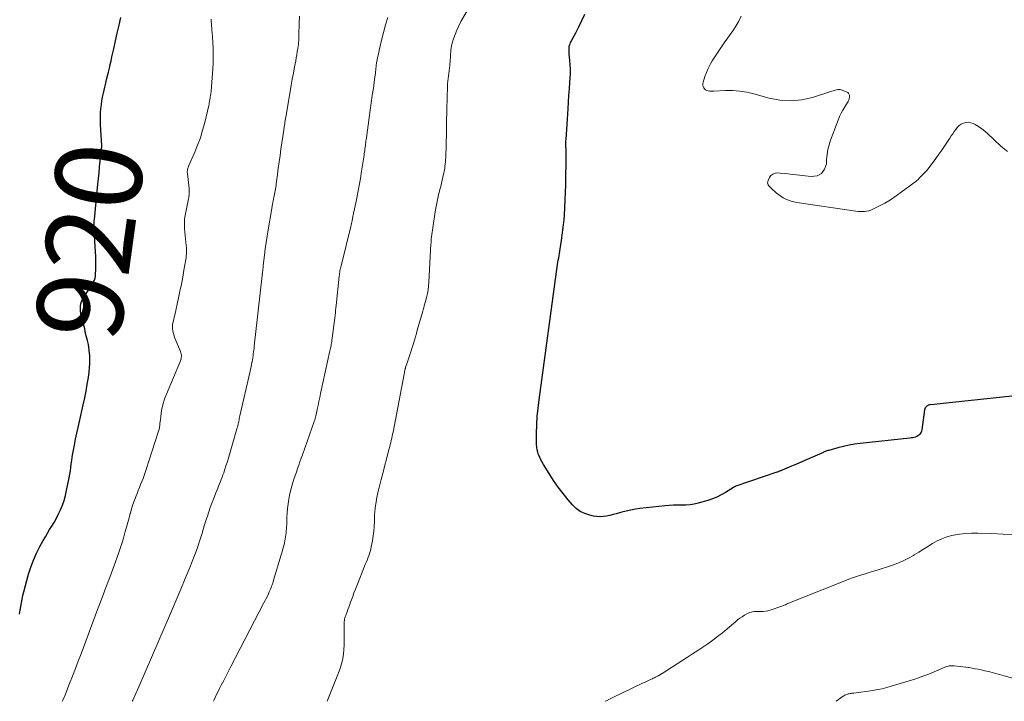
# Model space of a CAD drawing. Units: feet. Extents: x 1990000 to 1995031, y 520000 to 525000.
# Drawn here: x 1992542 to 1992770, y 520000 to 520158 of the extents above; entities that cross this region are included whole.
import ezdxf
from ezdxf.enums import TextEntityAlignment as Align

# ---------------------------------------------------------------- set-up
doc = ezdxf.new("R2010")
doc.units = ezdxf.units.FT
doc.header["$LTSCALE"] = 100
doc.header["$MEASUREMENT"] = 0
for name, color, linetype, lineweight in [('CONTOUR INDEX', 32, 'Continuous', 25), ('CONTOUR INDEX LABEL', 7, 'Continuous', 15), ('CONTOUR INTERMEDIATE', 40, 'Continuous', 15)]:
    doc.layers.add(name, color=color, linetype=linetype, lineweight=lineweight)
doc.styles.add('slant', font='romans.shx', dxfattribs={"oblique": 14.999978})

msp = doc.modelspace()

# ---------------------------------------------------------------- linework, layer by layer
at = {"layer": 'CONTOUR INDEX', "flags": 128}
for points, elevation in [([(1992777.17, 520071.24), (1992756.82, 520069.05), (1992756.14, 520068.98), (1992755.45, 520068.91), (1992754.76, 520068.85), (1992754.07, 520068.79), (1992753.19, 520068.72), (1992752.95, 520068.67), (1992752.72, 520068.6), (1992752.51, 520068.49), (1992752.3, 520068.34), (1992752.14, 520068.16), (1992752, 520067.97), (1992751.91, 520067.75), (1992751.85, 520067.51), (1992751.2, 520062.88), (1992751.13, 520062.6), (1992751.04, 520062.33), (1992750.9, 520062.09), (1992750.73, 520061.86), (1992750.52, 520061.66), (1992750.3, 520061.48), (1992750.05, 520061.35), (1992749.78, 520061.25), (1992749.7, 520061.23), (1992749.38, 520061.15), (1992749.06, 520061.08), (1992748.73, 520061.02), (1992748.4, 520060.98), (1992736.93, 520059.72), (1992735.63, 520059.54), (1992734.33, 520059.33), (1992733.04, 520059.05), (1992731.76, 520058.73), (1992729.62, 520058.14), (1992729.42, 520058.08), (1992729.22, 520058.02), (1992729.02, 520057.94), (1992728.83, 520057.86), (1992728.64, 520057.77), (1992728.44, 520057.69), (1992728.25, 520057.6), (1992728.06, 520057.52), (1992725.84, 520056.55), (1992724.63, 520056.02), (1992723.42, 520055.5), (1992722.2, 520054.98), (1992720.99, 520054.46), (1992718.88, 520053.56), (1992718.72, 520053.5), (1992718.56, 520053.43), (1992718.4, 520053.37), (1992718.24, 520053.3), (1992718.07, 520053.24), (1992717.91, 520053.18), (1992717.75, 520053.12), (1992717.59, 520053.07), (1992708.1, 520049.81), (1992708.03, 520049.79), (1992707.96, 520049.76), (1992707.89, 520049.73), (1992707.83, 520049.7), (1992707.76, 520049.66), (1992707.7, 520049.63), (1992707.64, 520049.59), (1992707.57, 520049.55), (1992705.75, 520048.4), (1992704.75, 520047.83), (1992703.73, 520047.32), (1992702.67, 520046.89), (1992701.59, 520046.53), (1992699.4, 520045.89), (1992698.46, 520045.66), (1992697.51, 520045.5), (1992696.56, 520045.42), (1992695.59, 520045.41), (1992694.62, 520045.43), (1992693.65, 520045.41), (1992692.68, 520045.36), (1992691.72, 520045.27), (1992685.88, 520044.64), (1992684.83, 520044.5), (1992683.78, 520044.32), (1992682.74, 520044.09), (1992681.71, 520043.83), (1992681.15, 520043.67), (1992680.41, 520043.46), (1992679.66, 520043.26), (1992678.91, 520043.08), (1992678.16, 520042.9), (1992677.41, 520042.78), (1992676.66, 520042.73), (1992675.9, 520042.78), (1992675.15, 520042.9), (1992674.26, 520043.1), (1992673.12, 520043.48), (1992672.06, 520043.99), (1992671.12, 520044.69), (1992670.26, 520045.52), (1992669.26, 520046.69), (1992668.07, 520048.14), (1992666.94, 520049.63), (1992665.87, 520051.17), (1992664.86, 520052.75), (1992663.55, 520054.88), (1992663.24, 520055.42), (1992662.94, 520055.97), (1992662.67, 520056.54), (1992662.41, 520057.11), (1992662.2, 520057.69), (1992662.05, 520058.29), (1992661.97, 520058.9), (1992661.93, 520059.52), (1992661.96, 520062.13), (1992662.01, 520064.06), (1992662.12, 520065.98), (1992662.29, 520067.9), (1992662.52, 520069.82), (1992666.83, 520101.2), (1992666.9, 520101.71), (1992666.98, 520102.23), (1992667.07, 520102.75), (1992667.16, 520103.26), (1992667.25, 520103.78), (1992667.34, 520104.3), (1992667.42, 520104.81), (1992667.5, 520105.33), (1992667.73, 520106.74), (1992667.9, 520107.97), (1992668.06, 520109.2), (1992668.19, 520110.43), (1992668.3, 520111.66), (1992668.38, 520112.67), (1992668.5, 520114.41), (1992668.59, 520116.15), (1992668.66, 520117.89), (1992668.7, 520119.63), (1992668.81, 520126.7), (1992668.81, 520126.97), (1992668.81, 520127.25), (1992668.8, 520127.52), (1992668.79, 520127.79), (1992668.78, 520128.07), (1992668.76, 520128.34), (1992668.75, 520128.61), (1992668.75, 520128.88), (1992668.74, 520128.94), (1992668.74, 520129.25), (1992668.74, 520129.55), (1992668.75, 520129.85), (1992668.77, 520130.15), (1992669.24, 520137.27), (1992669.34, 520138.8), (1992669.45, 520140.34), (1992669.55, 520141.87), (1992669.66, 520143.4), (1992669.73, 520144.38), (1992669.77, 520145.42), (1992669.79, 520146.46), (1992669.74, 520147.5), (1992669.66, 520148.54), (1992669.52, 520149.94), (1992669.49, 520150.28), (1992669.47, 520150.63), (1992669.47, 520150.97), (1992669.48, 520151.32), (1992669.52, 520151.66), (1992669.58, 520151.99), (1992669.69, 520152.31), (1992669.84, 520152.63), (1992671.03, 520154.86), (1992671.77, 520156.3), (1992672.46, 520157.75), (1992673.1, 520159.23)], 940), ([(1992542.18, 520020.22), (1992542.34, 520021.09), (1992542.47, 520021.95), (1992542.59, 520022.82), (1992542.75, 520023.68), (1992542.94, 520024.54), (1992543.15, 520025.39), (1992544.25, 520029.43), (1992544.77, 520031.1), (1992545.37, 520032.74), (1992546.09, 520034.33), (1992546.89, 520035.89), (1992547.66, 520037.26), (1992548.14, 520038.11), (1992548.63, 520038.95), (1992549.14, 520039.78), (1992549.65, 520040.61), (1992550.15, 520041.44), (1992550.63, 520042.29), (1992551.07, 520043.15), (1992551.48, 520044.03), (1992551.64, 520044.39), (1992552.08, 520045.46), (1992552.47, 520046.56), (1992552.78, 520047.67), (1992553.05, 520048.81), (1992553.65, 520051.81), (1992553.79, 520052.6), (1992553.93, 520053.4), (1992554.04, 520054.19), (1992554.14, 520054.99), (1992554.24, 520055.79), (1992554.36, 520056.59), (1992554.49, 520057.38), (1992554.64, 520058.17), (1992554.88, 520059.34), (1992555.16, 520060.72), (1992555.44, 520062.09), (1992555.74, 520063.46), (1992556.05, 520064.83), (1992556.94, 520068.71), (1992557.28, 520070.28), (1992557.59, 520071.86), (1992557.86, 520073.45), (1992558.11, 520075.04), (1992558.29, 520076.37), (1992558.39, 520077.3), (1992558.46, 520078.24), (1992558.46, 520079.18), (1992558.43, 520080.12), (1992558.4, 520080.64), (1992558.33, 520081.32), (1992558.24, 520081.99), (1992558.11, 520082.66), (1992557.95, 520083.32), (1992557.88, 520083.57), (1992557.74, 520084.11), (1992557.61, 520084.65), (1992557.48, 520085.19), (1992557.36, 520085.73), (1992557.25, 520086.28), (1992557.12, 520086.82), (1992556.99, 520087.36), (1992556.85, 520087.9), (1992556.51, 520089.21), (1992556.39, 520089.78), (1992556.3, 520090.36), (1992556.26, 520090.95), (1992556.27, 520091.54), (1992556.35, 520092.12), (1992556.49, 520092.67), (1992556.72, 520093.19), (1992557.02, 520093.69), (1992558.34, 520095.53), (1992558.61, 520095.93), (1992558.86, 520096.33), (1992559.1, 520096.75), (1992559.32, 520097.17), (1992559.5, 520097.61), (1992559.65, 520098.06), (1992559.73, 520098.52), (1992559.78, 520099), (1992559.82, 520100.06), (1992559.85, 520101.07), (1992559.85, 520102.08), (1992559.83, 520103.1), (1992559.78, 520104.11), (1992559.48, 520109.24), (1992559.48, 520109.35), (1992559.47, 520109.46), (1992559.46, 520109.57), (1992559.45, 520109.68), (1992559.44, 520109.78), (1992559.44, 520109.89), (1992559.44, 520110), (1992559.44, 520110.11), (1992559.44, 520110.47), (1992559.45, 520110.76), (1992559.46, 520111.05), (1992559.48, 520111.34), (1992559.5, 520111.63), (1992560.32, 520119.82), (1992560.45, 520121.15), (1992560.57, 520122.47), (1992560.69, 520123.8), (1992560.81, 520125.13), (1992561.04, 520127.74), (1992561.04, 520127.76), (1992561.05, 520127.78), (1992561.05, 520127.8), (1992561.06, 520127.82), (1992561.08, 520127.9), (1992561.08, 520127.92), (1992561.09, 520127.94), (1992561.1, 520127.96), (1992561.1, 520127.97), (1992561.13, 520128.05), (1992561.15, 520128.1), (1992561.17, 520128.16), (1992561.18, 520128.21), (1992561.19, 520128.27), (1992561.2, 520128.35), (1992561.2, 520128.45), (1992561.21, 520128.55), (1992561.21, 520128.65), (1992561.21, 520128.74), (1992560.94, 520133.6), (1992560.92, 520134.52), (1992560.91, 520135.44), (1992560.95, 520136.36), (1992561.02, 520137.28), (1992561.12, 520138.2), (1992561.25, 520139.11), (1992561.41, 520140.01), (1992561.6, 520140.92), (1992561.92, 520142.31), (1992562.13, 520143.19), (1992562.33, 520144.06), (1992562.54, 520144.93), (1992562.76, 520145.8), (1992562.97, 520146.67), (1992563.18, 520147.54), (1992563.38, 520148.42), (1992563.58, 520149.29), (1992563.99, 520151.17), (1992564.39, 520152.99), (1992564.8, 520154.8), (1992565.21, 520156.62), (1992565.62, 520158.43)], 920)]:
    msp.add_lwpolyline(points, dxfattribs=dict(at, elevation=elevation))
at = {"layer": 'CONTOUR INTERMEDIATE', "flags": 128}
for points, elevation in [([(1992613.41, 520000), (1992616.18, 520006.97), (1992616.52, 520007.94), (1992616.82, 520008.92), (1992617.03, 520009.93), (1992617.19, 520010.95), (1992617.29, 520011.97), (1992617.36, 520013), (1992617.39, 520014.04), (1992617.4, 520015.07), (1992617.36, 520017.91), (1992617.37, 520018.19), (1992617.39, 520018.48), (1992617.43, 520018.76), (1992617.48, 520019.04), (1992617.56, 520019.31), (1992617.63, 520019.59), (1992617.72, 520019.86), (1992617.82, 520020.13), (1992618.03, 520020.72), (1992618.24, 520021.28), (1992618.44, 520021.84), (1992618.65, 520022.4), (1992618.85, 520022.96), (1992619.04, 520023.49), (1992619.34, 520024.31), (1992619.64, 520025.13), (1992619.96, 520025.95), (1992620.28, 520026.76), (1992622.27, 520031.68), (1992622.48, 520032.19), (1992622.68, 520032.69), (1992622.87, 520033.2), (1992623.07, 520033.71), (1992623.24, 520034.22), (1992623.4, 520034.74), (1992623.53, 520035.26), (1992623.65, 520035.79), (1992623.9, 520037.21), (1992624.08, 520038.32), (1992624.22, 520039.43), (1992624.32, 520040.54), (1992624.37, 520041.66), (1992624.4, 520042.41), (1992624.43, 520043.16), (1992624.48, 520043.9), (1992624.56, 520044.65), (1992624.65, 520045.39), (1992624.76, 520046.13), (1992624.89, 520046.86), (1992625.03, 520047.6), (1992625.19, 520048.32), (1992625.28, 520048.67), (1992625.49, 520049.56), (1992625.71, 520050.46), (1992625.94, 520051.36), (1992626.16, 520052.25), (1992627.81, 520058.6), (1992627.93, 520059.06), (1992628.05, 520059.53), (1992628.17, 520060), (1992628.28, 520060.46), (1992628.39, 520060.93), (1992628.5, 520061.4), (1992628.6, 520061.87), (1992628.69, 520062.34), (1992631.52, 520077.03), (1992631.54, 520077.1), (1992631.55, 520077.18), (1992631.57, 520077.25), (1992631.59, 520077.32), (1992631.61, 520077.39), (1992631.63, 520077.46), (1992631.66, 520077.53), (1992631.68, 520077.6), (1992631.97, 520078.4), (1992632.13, 520078.86), (1992632.3, 520079.33), (1992632.45, 520079.81), (1992632.6, 520080.28), (1992633.4, 520082.91), (1992633.64, 520083.68), (1992633.86, 520084.44), (1992634.09, 520085.21), (1992634.31, 520085.97), (1992635.51, 520090.12), (1992635.76, 520090.98), (1992636, 520091.85), (1992636.23, 520092.71), (1992636.45, 520093.58), (1992636.64, 520094.45), (1992636.8, 520095.33), (1992636.91, 520096.22), (1992636.99, 520097.11), (1992637.48, 520105.97), (1992637.49, 520106.11), (1992637.5, 520106.25), (1992637.5, 520106.4), (1992637.51, 520106.54), (1992637.52, 520106.69), (1992637.53, 520106.83), (1992637.54, 520106.97), (1992637.56, 520107.11), (1992638.05, 520110.81), (1992638.28, 520112.36), (1992638.54, 520113.9), (1992638.84, 520115.44), (1992639.18, 520116.97), (1992639.56, 520118.6), (1992639.73, 520119.31), (1992639.9, 520120.02), (1992640.07, 520120.73), (1992640.25, 520121.43), (1992640.34, 520121.82), (1992640.46, 520122.34), (1992640.57, 520122.86), (1992640.66, 520123.38), (1992640.73, 520123.9), (1992640.79, 520124.43), (1992640.84, 520124.96), (1992640.87, 520125.49), (1992640.89, 520126.01), (1992641.04, 520131.76), (1992641.06, 520132.44), (1992641.07, 520133.12), (1992641.09, 520133.81), (1992641.09, 520134.49), (1992641.1, 520135.17), (1992641.12, 520135.85), (1992641.13, 520136.53), (1992641.15, 520137.21), (1992641.32, 520142.44), (1992641.34, 520143.06), (1992641.39, 520143.67), (1992641.45, 520144.28), (1992641.53, 520144.88), (1992641.61, 520145.49), (1992641.69, 520146.1), (1992641.76, 520146.71), (1992641.82, 520147.32), (1992641.95, 520148.59), (1992641.99, 520149.05), (1992642.02, 520149.52), (1992642.04, 520149.98), (1992642.06, 520150.45), (1992642.09, 520150.91), (1992642.14, 520151.36), (1992642.23, 520151.82), (1992642.35, 520152.26), (1992642.71, 520153.47), (1992643.07, 520154.51), (1992643.46, 520155.52), (1992643.93, 520156.51), (1992644.43, 520157.47), (1992647.62, 520163.07)], 936), ([(1992552.06, 520000), (1992552.39, 520000.71), (1992552.78, 520001.62), (1992553.15, 520002.54), (1992553.76, 520004.13), (1992554.43, 520005.85), (1992555.09, 520007.58), (1992555.74, 520009.3), (1992556.4, 520011.03), (1992560.26, 520021.27), (1992561.22, 520023.82), (1992562.17, 520026.37), (1992563.12, 520028.92), (1992564.05, 520031.47), (1992565.06, 520034.22), (1992565.48, 520035.4), (1992565.87, 520036.59), (1992566.24, 520037.79), (1992566.58, 520039), (1992566.67, 520039.32), (1992566.96, 520040.37), (1992567.24, 520041.42), (1992567.53, 520042.48), (1992567.82, 520043.53), (1992567.84, 520043.6), (1992568.13, 520044.61), (1992568.44, 520045.62), (1992568.79, 520046.61), (1992569.16, 520047.59), (1992569.39, 520048.17), (1992569.66, 520048.86), (1992569.94, 520049.55), (1992570.22, 520050.23), (1992570.5, 520050.92), (1992570.77, 520051.61), (1992571.04, 520052.3), (1992571.28, 520053), (1992571.52, 520053.71), (1992574.29, 520062.32), (1992574.37, 520062.57), (1992574.44, 520062.82), (1992574.5, 520063.06), (1992574.55, 520063.31), (1992574.6, 520063.57), (1992574.64, 520063.82), (1992574.67, 520064.07), (1992574.7, 520064.33), (1992574.79, 520065.24), (1992574.87, 520065.95), (1992574.96, 520066.65), (1992575.08, 520067.36), (1992575.21, 520068.06), (1992575.26, 520068.27), (1992575.44, 520069.01), (1992575.65, 520069.75), (1992575.9, 520070.47), (1992576.18, 520071.18), (1992579.43, 520078.85), (1992579.52, 520079.11), (1992579.6, 520079.38), (1992579.64, 520079.66), (1992579.67, 520079.94), (1992579.66, 520080.22), (1992579.63, 520080.49), (1992579.56, 520080.76), (1992579.47, 520081.02), (1992578.17, 520084.16), (1992578.01, 520084.57), (1992577.87, 520085), (1992577.75, 520085.43), (1992577.65, 520085.87), (1992577.6, 520086.31), (1992577.58, 520086.75), (1992577.61, 520087.19), (1992577.69, 520087.63), (1992577.69, 520087.66), (1992577.8, 520088.12), (1992577.9, 520088.57), (1992578, 520089.03), (1992578.11, 520089.48), (1992578.98, 520093.45), (1992579.33, 520095.06), (1992579.65, 520096.68), (1992579.96, 520098.3), (1992580.25, 520099.93), (1992580.67, 520102.38), (1992580.73, 520102.78), (1992580.78, 520103.18), (1992580.81, 520103.59), (1992580.84, 520104), (1992580.85, 520104.41), (1992580.84, 520104.81), (1992580.82, 520105.22), (1992580.79, 520105.63), (1992580.39, 520109.5), (1992580.36, 520109.88), (1992580.34, 520110.26), (1992580.34, 520110.65), (1992580.35, 520111.03), (1992580.37, 520111.41), (1992580.41, 520111.79), (1992580.47, 520112.16), (1992580.53, 520112.54), (1992581.32, 520116.39), (1992581.37, 520116.69), (1992581.42, 520117), (1992581.45, 520117.3), (1992581.47, 520117.61), (1992581.48, 520117.92), (1992581.48, 520118.23), (1992581.46, 520118.53), (1992581.44, 520118.84), (1992581.04, 520122.32), (1992581.03, 520122.56), (1992581.03, 520122.79), (1992581.06, 520123.03), (1992581.11, 520123.26), (1992581.17, 520123.49), (1992581.25, 520123.71), (1992581.33, 520123.93), (1992581.42, 520124.15), (1992582.72, 520127.11), (1992583.41, 520128.82), (1992584.05, 520130.55), (1992584.58, 520132.32), (1992585.06, 520134.1), (1992585.98, 520138.03), (1992586.06, 520138.36), (1992586.13, 520138.7), (1992586.19, 520139.03), (1992586.25, 520139.37), (1992586.3, 520139.71), (1992586.36, 520140.05), (1992586.41, 520140.38), (1992586.46, 520140.72), (1992586.49, 520140.85), (1992586.54, 520141.26), (1992586.59, 520141.67), (1992586.63, 520142.07), (1992586.67, 520142.48), (1992586.92, 520146.45), (1992586.99, 520148.03), (1992587.02, 520149.61), (1992586.99, 520151.2), (1992586.91, 520152.78), (1992586.77, 520154.96), (1992586.74, 520155.45), (1992586.7, 520155.94), (1992586.66, 520156.43), (1992586.61, 520156.92), (1992586.55, 520157.6), (1992586.54, 520157.75), (1992586.54, 520157.9), (1992586.54, 520158.04)], 924), ([(1992568.27, 520000), (1992568.39, 520000.26), (1992569.11, 520001.81), (1992569.8, 520003.37), (1992577.4, 520020.92), (1992578.47, 520023.44), (1992579.53, 520025.95), (1992580.57, 520028.48), (1992581.59, 520031.02), (1992582.69, 520033.75), (1992583.14, 520034.93), (1992583.56, 520036.11), (1992583.96, 520037.31), (1992584.33, 520038.51), (1992584.44, 520038.91), (1992584.74, 520039.92), (1992585.04, 520040.92), (1992585.35, 520041.92), (1992585.67, 520042.92), (1992586, 520043.92), (1992586.34, 520044.91), (1992586.71, 520045.89), (1992587.09, 520046.87), (1992587.67, 520048.32), (1992587.88, 520048.84), (1992588.08, 520049.35), (1992588.29, 520049.86), (1992588.49, 520050.38), (1992588.7, 520050.89), (1992588.89, 520051.41), (1992589.09, 520051.93), (1992589.27, 520052.45), (1992589.46, 520052.97), (1992589.73, 520053.75), (1992589.99, 520054.54), (1992590.24, 520055.33), (1992590.48, 520056.12), (1992592.54, 520063.13), (1992592.6, 520063.33), (1992592.66, 520063.53), (1992592.71, 520063.73), (1992592.76, 520063.94), (1992592.8, 520064.14), (1992592.85, 520064.34), (1992592.89, 520064.55), (1992592.93, 520064.75), (1992592.96, 520064.94), (1992593.02, 520065.24), (1992593.08, 520065.54), (1992593.15, 520065.83), (1992593.21, 520066.13), (1992595.57, 520076.47), (1992595.68, 520076.99), (1992595.79, 520077.51), (1992595.9, 520078.02), (1992596.01, 520078.54), (1992596.04, 520078.69), (1992596.12, 520079.13), (1992596.19, 520079.58), (1992596.26, 520080.03), (1992596.32, 520080.48), (1992596.37, 520080.94), (1992596.42, 520081.39), (1992596.48, 520081.84), (1992596.53, 520082.29), (1992598.37, 520098.65), (1992598.38, 520098.75), (1992598.39, 520098.85), (1992598.41, 520098.95), (1992598.42, 520099.05), (1992598.43, 520099.15), (1992598.44, 520099.25), (1992598.45, 520099.35), (1992598.47, 520099.45), (1992598.51, 520099.83), (1992598.54, 520100.12), (1992598.57, 520100.41), (1992598.61, 520100.7), (1992598.64, 520100.99), (1992598.92, 520103.37), (1992599.1, 520104.84), (1992599.3, 520106.32), (1992599.53, 520107.79), (1992599.76, 520109.26), (1992600.6, 520114.18), (1992600.7, 520114.73), (1992600.8, 520115.29), (1992600.91, 520115.85), (1992601.03, 520116.4), (1992601.1, 520116.73), (1992601.18, 520117.12), (1992601.25, 520117.51), (1992601.33, 520117.91), (1992601.4, 520118.3), (1992601.46, 520118.69), (1992601.52, 520119.09), (1992601.58, 520119.49), (1992601.64, 520119.88), (1992601.92, 520122.03), (1992602.11, 520123.5), (1992602.31, 520124.97), (1992602.52, 520126.43), (1992602.73, 520127.9), (1992603.39, 520132.35), (1992603.42, 520132.62), (1992603.46, 520132.88), (1992603.5, 520133.15), (1992603.54, 520133.41), (1992603.56, 520133.49), (1992603.59, 520133.71), (1992603.62, 520133.94), (1992603.66, 520134.17), (1992603.69, 520134.4), (1992603.73, 520134.63), (1992603.76, 520134.86), (1992603.8, 520135.09), (1992603.84, 520135.32), (1992604.85, 520141.3), (1992605.1, 520142.72), (1992605.35, 520144.14), (1992605.61, 520145.56), (1992605.87, 520146.98), (1992606.14, 520148.36), (1992606.27, 520149.09), (1992606.4, 520149.81), (1992606.51, 520150.54), (1992606.62, 520151.27), (1992606.76, 520152.17), (1992606.79, 520152.45), (1992606.82, 520152.73), (1992606.84, 520153.01), (1992606.86, 520153.29), (1992606.87, 520153.57), (1992606.88, 520153.86), (1992606.88, 520154.14), (1992606.89, 520154.42), (1992606.95, 520157.13), (1992607.01, 520158.76)], 928), ([(1992587.06, 520000), (1992587.15, 520000.17), (1992587.48, 520000.86), (1992587.82, 520001.55), (1992588.17, 520002.24), (1992588.51, 520002.93), (1992588.91, 520003.73), (1992589.46, 520004.82), (1992590.02, 520005.9), (1992590.57, 520006.99), (1992591.13, 520008.07), (1992598.78, 520022.79), (1992599.05, 520023.32), (1992599.32, 520023.85), (1992599.58, 520024.39), (1992599.83, 520024.93), (1992600.03, 520025.37), (1992600.18, 520025.7), (1992600.31, 520026.02), (1992600.45, 520026.35), (1992600.57, 520026.68), (1992600.69, 520027.02), (1992600.81, 520027.35), (1992600.92, 520027.69), (1992601.02, 520028.03), (1992602.8, 520033.9), (1992603, 520034.6), (1992603.19, 520035.29), (1992603.36, 520035.99), (1992603.53, 520036.69), (1992603.64, 520037.18), (1992603.73, 520037.64), (1992603.81, 520038.1), (1992603.88, 520038.56), (1992603.93, 520039.03), (1992603.97, 520039.5), (1992604.01, 520039.96), (1992604.04, 520040.43), (1992604.06, 520040.9), (1992604.11, 520042.55), (1992604.16, 520043.63), (1992604.25, 520044.71), (1992604.38, 520045.79), (1992604.55, 520046.87), (1992604.62, 520047.31), (1992604.79, 520048.15), (1992604.98, 520049), (1992605.21, 520049.83), (1992605.46, 520050.66), (1992605.47, 520050.69), (1992605.74, 520051.5), (1992606.01, 520052.3), (1992606.29, 520053.1), (1992606.57, 520053.91), (1992606.85, 520054.71), (1992607.13, 520055.51), (1992607.42, 520056.31), (1992607.7, 520057.11), (1992610.44, 520064.82), (1992610.49, 520064.97), (1992610.54, 520065.12), (1992610.59, 520065.27), (1992610.63, 520065.42), (1992610.67, 520065.57), (1992610.71, 520065.72), (1992610.75, 520065.88), (1992610.79, 520066.03), (1992611.12, 520067.59), (1992611.32, 520068.53), (1992611.52, 520069.47), (1992611.72, 520070.4), (1992611.92, 520071.34), (1992614.08, 520081.18), (1992614.14, 520081.48), (1992614.21, 520081.79), (1992614.27, 520082.09), (1992614.33, 520082.4), (1992614.39, 520082.71), (1992614.44, 520083.02), (1992614.49, 520083.32), (1992614.53, 520083.63), (1992615, 520087.07), (1992615.08, 520087.65), (1992615.15, 520088.22), (1992615.21, 520088.8), (1992615.27, 520089.38), (1992615.33, 520089.97), (1992615.38, 520090.55), (1992615.44, 520091.13), (1992615.5, 520091.71), (1992616.22, 520098.52), (1992616.26, 520098.82), (1992616.3, 520099.12), (1992616.34, 520099.42), (1992616.39, 520099.72), (1992616.45, 520100.02), (1992616.51, 520100.32), (1992616.58, 520100.62), (1992616.65, 520100.92), (1992618.9, 520110.03), (1992618.97, 520110.35), (1992619.05, 520110.67), (1992619.12, 520110.99), (1992619.19, 520111.32), (1992619.22, 520111.49), (1992619.27, 520111.73), (1992619.32, 520111.97), (1992619.36, 520112.2), (1992619.41, 520112.44), (1992619.46, 520112.68), (1992619.51, 520112.92), (1992619.55, 520113.15), (1992619.6, 520113.39), (1992620.19, 520116.21), (1992620.53, 520117.86), (1992620.84, 520119.51), (1992621.14, 520121.16), (1992621.41, 520122.82), (1992621.93, 520126.05), (1992621.99, 520126.44), (1992622.04, 520126.83), (1992622.09, 520127.22), (1992622.14, 520127.62), (1992622.15, 520127.68), (1992622.19, 520128.04), (1992622.24, 520128.4), (1992622.28, 520128.76), (1992622.32, 520129.12), (1992622.37, 520129.48), (1992622.42, 520129.83), (1992622.47, 520130.19), (1992622.51, 520130.55), (1992623.17, 520135.27), (1992623.41, 520136.97), (1992623.65, 520138.67), (1992623.89, 520140.37), (1992624.13, 520142.07), (1992624.5, 520144.69), (1992624.55, 520145.08), (1992624.6, 520145.48), (1992624.64, 520145.87), (1992624.69, 520146.27), (1992624.74, 520146.75), (1992624.75, 520146.91), (1992624.77, 520147.06), (1992624.78, 520147.21), (1992624.79, 520147.36), (1992624.81, 520147.51), (1992624.83, 520147.66), (1992624.86, 520147.81), (1992624.89, 520147.96), (1992625.62, 520151.45), (1992626.02, 520153.21), (1992626.46, 520154.97), (1992626.97, 520156.7), (1992627.52, 520158.43)], 932), ([(1992771.05, 520127.42), (1992770.26, 520127.99), (1992769.51, 520128.63), (1992766.45, 520131.54), (1992765.79, 520132.13), (1992765.09, 520132.67), (1992764.36, 520133.16), (1992763.59, 520133.61), (1992763.11, 520133.86), (1992762.56, 520134.06), (1992762, 520134.17), (1992761.44, 520134.12), (1992760.87, 520133.98), (1992760.85, 520133.97), (1992760.32, 520133.7), (1992759.83, 520133.38), (1992759.42, 520132.97), (1992759.04, 520132.52), (1992758.7, 520132.02), (1992758.37, 520131.51), (1992758.03, 520131.01), (1992757.7, 520130.5), (1992757.1, 520129.58), (1992756.46, 520128.63), (1992755.8, 520127.67), (1992755.13, 520126.73), (1992754.45, 520125.8), (1992752.9, 520123.71), (1992752.35, 520123.01), (1992751.77, 520122.34), (1992751.15, 520121.71), (1992750.51, 520121.1), (1992750.47, 520121.07), (1992749.78, 520120.47), (1992749.07, 520119.9), (1992748.35, 520119.34), (1992747.61, 520118.8), (1992744.38, 520116.52), (1992743.52, 520115.95), (1992742.64, 520115.41), (1992741.74, 520114.92), (1992740.81, 520114.46), (1992739.84, 520114.01), (1992739.38, 520113.83), (1992738.91, 520113.67), (1992738.42, 520113.56), (1992737.93, 520113.49), (1992737.43, 520113.46), (1992736.93, 520113.45), (1992736.44, 520113.48), (1992735.94, 520113.53), (1992722.22, 520115.58), (1992721.57, 520115.71), (1992720.93, 520115.87), (1992720.3, 520116.1), (1992719.69, 520116.36), (1992719.1, 520116.67), (1992718.53, 520117.02), (1992717.99, 520117.41), (1992717.47, 520117.83), (1992716.31, 520118.86), (1992716.12, 520119.05), (1992715.93, 520119.24), (1992715.77, 520119.46), (1992715.62, 520119.68), (1992715.52, 520119.91), (1992715.47, 520120.15), (1992715.5, 520120.39), (1992715.57, 520120.63), (1992715.9, 520121.33), (1992716.25, 520121.8), (1992716.67, 520122.16), (1992717.19, 520122.34), (1992717.77, 520122.41), (1992718.37, 520122.36), (1992719.32, 520122.28), (1992720.27, 520122.19), (1992721.23, 520122.09), (1992722.18, 520121.99), (1992725.6, 520121.58), (1992726.92, 520121.78), (1992727.98, 520122.29), (1992728.66, 520123.26), (1992729.08, 520124.52), (1992729.13, 520125.55), (1992729.24, 520126.69), (1992729.42, 520127.83), (1992729.7, 520128.93), (1992730.06, 520130.03), (1992731.82, 520134.66), (1992732.15, 520135.46), (1992732.51, 520136.24), (1992732.92, 520137), (1992733.36, 520137.75), (1992733.99, 520138.76), (1992734.12, 520138.99), (1992734.23, 520139.24), (1992734.33, 520139.49), (1992734.4, 520139.75), (1992734.44, 520139.93), (1992734.46, 520140.11), (1992734.47, 520140.28), (1992734.44, 520140.45), (1992734.38, 520140.63), (1992734.3, 520140.78), (1992734.19, 520140.91), (1992734.06, 520141.02), (1992733.91, 520141.1), (1992732.51, 520141.65), (1992732.25, 520141.72), (1992731.98, 520141.76), (1992731.72, 520141.75), (1992731.45, 520141.69), (1992731.18, 520141.61), (1992730.91, 520141.53), (1992730.65, 520141.45), (1992730.38, 520141.36), (1992725.89, 520139.93), (1992723.38, 520139.37), (1992720.86, 520139.11), (1992718.34, 520139.29), (1992715.81, 520139.77), (1992712.28, 520140.76), (1992710.66, 520141.14), (1992709.02, 520141.4), (1992707.36, 520141.51), (1992705.69, 520141.5), (1992703.01, 520141.36), (1992702.67, 520141.35), (1992702.34, 520141.36), (1992702, 520141.38), (1992701.67, 520141.43), (1992701.36, 520141.52), (1992701.09, 520141.66), (1992700.87, 520141.87), (1992700.68, 520142.13), (1992700.66, 520142.16), (1992700.54, 520142.47), (1992700.47, 520142.79), (1992700.48, 520143.12), (1992700.54, 520143.45), (1992700.94, 520144.74), (1992701.28, 520145.7), (1992701.67, 520146.64), (1992702.14, 520147.54), (1992702.66, 520148.42), (1992703.08, 520149.06), (1992703.85, 520150.24), (1992704.64, 520151.41), (1992705.44, 520152.56), (1992706.25, 520153.71), (1992707.41, 520155.33), (1992708.13, 520156.43), (1992708.79, 520157.56), (1992709.36, 520158.73)], 944), ([(1992772.68, 520038.63), (1992770.02, 520038.76), (1992767.35, 520038.86), (1992764.14, 520038.95), (1992762.73, 520038.94), (1992761.32, 520038.86), (1992759.92, 520038.69), (1992758.52, 520038.46), (1992758.17, 520038.38), (1992756.98, 520038.07), (1992755.82, 520037.68), (1992754.72, 520037.16), (1992753.65, 520036.56), (1992752.6, 520035.9), (1992751.55, 520035.24), (1992750.5, 520034.59), (1992749.45, 520033.94), (1992749.25, 520033.82), (1992748.08, 520033.15), (1992746.88, 520032.55), (1992745.64, 520032.03), (1992744.37, 520031.57), (1992740.6, 520030.34), (1992739.69, 520030.05), (1992738.78, 520029.76), (1992737.87, 520029.48), (1992736.96, 520029.2), (1992736.05, 520028.92), (1992735.15, 520028.61), (1992734.26, 520028.29), (1992733.37, 520027.95), (1992720.95, 520022.99), (1992720.68, 520022.87), (1992720.41, 520022.76), (1992720.14, 520022.64), (1992719.87, 520022.51), (1992719.6, 520022.39), (1992719.32, 520022.27), (1992719.05, 520022.17), (1992718.77, 520022.07), (1992716.04, 520021.14), (1992715.5, 520020.99), (1992714.96, 520020.88), (1992714.41, 520020.82), (1992713.85, 520020.81), (1992713.45, 520020.82), (1992713.09, 520020.82), (1992712.72, 520020.81), (1992712.36, 520020.78), (1992711.99, 520020.74), (1992711.64, 520020.67), (1992711.29, 520020.58), (1992710.96, 520020.44), (1992710.64, 520020.27), (1992710.14, 520019.96), (1992709.58, 520019.61), (1992709.04, 520019.24), (1992708.52, 520018.84), (1992708.01, 520018.43), (1992706.1, 520016.8), (1992705, 520015.9), (1992703.89, 520015.02), (1992702.76, 520014.17), (1992701.61, 520013.35), (1992700.45, 520012.54), (1992699.27, 520011.75), (1992698.09, 520010.97), (1992696.9, 520010.2), (1992691.04, 520006.46), (1992690.97, 520006.41), (1992690.91, 520006.37), (1992690.84, 520006.33), (1992690.78, 520006.29), (1992690.71, 520006.25), (1992690.64, 520006.21), (1992690.57, 520006.17), (1992690.51, 520006.13), (1992690.47, 520006.11), (1992690.39, 520006.07), (1992690.31, 520006.02), (1992690.22, 520005.97), (1992690.14, 520005.93), (1992689.78, 520005.74), (1992689.51, 520005.6), (1992689.25, 520005.46), (1992688.98, 520005.33), (1992688.71, 520005.2), (1992688.34, 520005.03), (1992687.88, 520004.82), (1992687.43, 520004.6), (1992686.97, 520004.39), (1992686.51, 520004.17), (1992679.6, 520000.9), (1992678.85, 520000.53), (1992678.11, 520000.14), (1992677.86, 520000)], 936), ([(1992787.89, 520000.95), (1992770.28, 520005.91), (1992769.16, 520006.22), (1992768.05, 520006.52), (1992766.92, 520006.8), (1992765.8, 520007.06), (1992764.94, 520007.26), (1992764.24, 520007.42), (1992763.54, 520007.56), (1992762.84, 520007.69), (1992762.13, 520007.81), (1992762.01, 520007.83), (1992761.36, 520007.92), (1992760.72, 520008.01), (1992760.07, 520008.08), (1992759.42, 520008.15), (1992758.67, 520008.22), (1992758.39, 520008.23), (1992758.11, 520008.24), (1992757.84, 520008.22), (1992757.56, 520008.19), (1992757.29, 520008.14), (1992757.02, 520008.07), (1992756.76, 520007.99), (1992756.5, 520007.89), (1992754.57, 520007.03), (1992753.34, 520006.51), (1992752.1, 520006.02), (1992750.85, 520005.57), (1992749.58, 520005.16), (1992744.12, 520003.48), (1992743.06, 520003.18), (1992741.99, 520002.91), (1992740.91, 520002.7), (1992739.83, 520002.52), (1992735.45, 520001.91), (1992735.23, 520001.88), (1992735.02, 520001.85), (1992734.8, 520001.83), (1992734.59, 520001.8), (1992734.38, 520001.77), (1992734.16, 520001.73), (1992733.96, 520001.67), (1992733.75, 520001.6), (1992733.53, 520001.51), (1992733.34, 520001.41), (1992733.15, 520001.3), (1992732.96, 520001.17), (1992731.37, 520000)], 932)]:
    msp.add_lwpolyline(points, dxfattribs=dict(at, elevation=elevation))

# ---------------------------------------------------------------- texts
at = {"layer": 'CONTOUR INDEX LABEL', "style": 'slant', "oblique": 15}
msp.add_text('920', height=20, rotation=82.1389, dxfattribs=at).set_placement((1992558.41, 520106.7, 920), align=Align.MIDDLE_CENTER)

doc.saveas('drawing.dxf')
